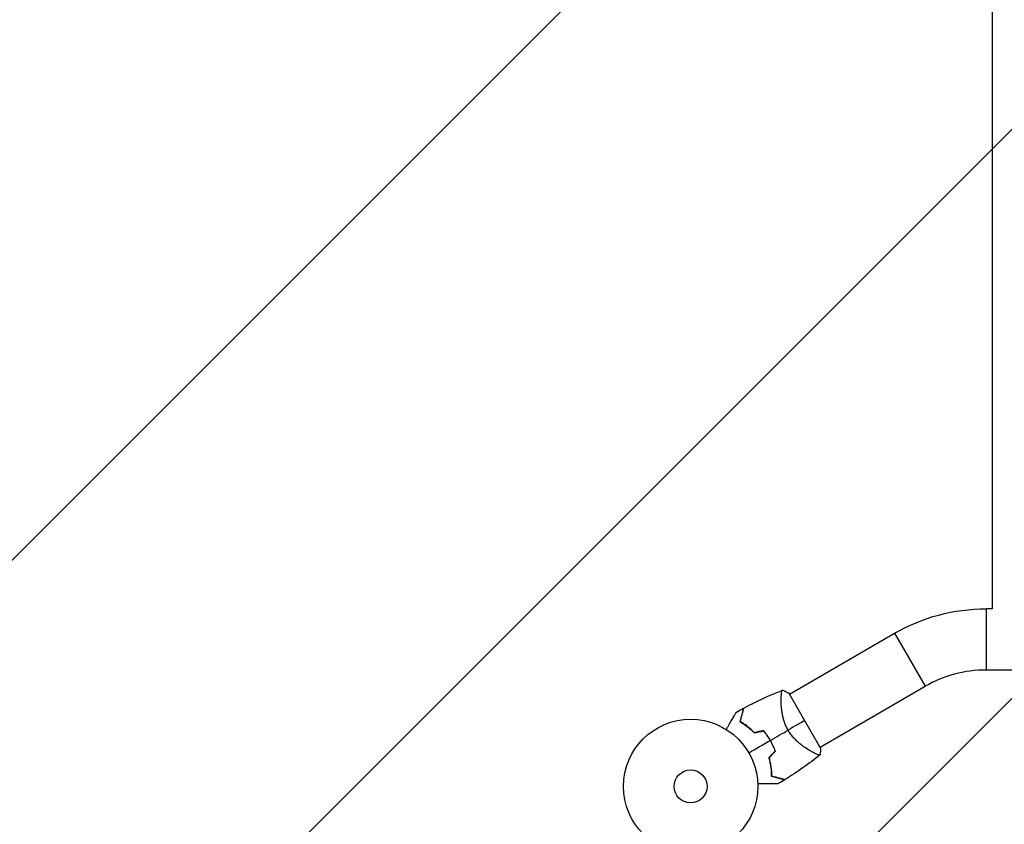
# Model space of a CAD drawing. Units: millimetres. Extents: x -5139 to 4797, y -3715 to 3664.
# Drawn here: x -2693 to -1916, y -1112 to -477 of the extents above; entities that cross this region are included whole.
import ezdxf

# ---------------------------------------------------------------- set-up
doc = ezdxf.new("R2010")
doc.units = ezdxf.units.MM
doc.header["$LTSCALE"] = 20
doc.layers.add('2d', color=230, linetype='Continuous')
doc.layers.add('EN16630-TrainingSpace_Hatch', color=20, linetype='Continuous')

msp = doc.modelspace()

# ---------------------------------------------------------------- hatches: boundary and pattern name
at = {"layer": 'EN16630-TrainingSpace_Hatch'}
h = msp.add_hatch(dxfattribs=at)
h.set_pattern_fill('ANSI31', color=256, scale=100)
h.set_pattern_definition([(45, (0, 0), (-224.5064030267288, 224.5064030267288), [])])
edge = h.paths.add_edge_path()
edge.add_line((-1635.126560441367, 408.1500000000019), (-994.6192406287078, 408.1500000000017))
edge.add_arc((-516.0000000000005, 552.7999999999998), 499.9999999999999, 180, 196.816052690181, ccw=False)
edge.add_line((-1016, 552.7999999999997), (-1016, 977.1999999999998))
edge.add_arc((-516.0000000000005, 977.1999999999998), 500, 90, 180, ccw=False)
edge.add_line((-516.0000000000007, 1477.2), (515.9999999999998, 1477.2))
edge.add_arc((516, 977.2000000000004), 499.9999999999999, -1.1368683772161603e-13, 90, ccw=False)
edge.add_line((1016, 977.2), (1016, 552.8000000000002))
edge.add_arc((516, 552.8000000000002), 500, -16.816052690181323, 0, ccw=False)
edge.add_line((994.6192406287066, 408.1499999999994), (1930.928203230288, 408.1499999999994))
edge.add_arc((1930.928203230288, -91.85000000000036), 499.9999999999998, 56.76025128456939, 90, ccw=False)
edge.add_line((2205.00000000001, 326.3421211780728), (2205.00000000001, 500.0000000000002))
edge.add_arc((2705.00000000001, 500.0000000000002), 500, 156.6354251109938, 180, ccw=False)
edge.add_line((2245.999999617783, 698.2901905014874), (2245.999999617783, 831.7098094984938))
edge.add_arc((2705.000000000001, 1030), 499.9999999999999, 180, 203.3645748890085, ccw=False)
edge.add_line((2205.000000000001, 1030), (2205.000000000001, 2030))
edge.add_arc((2705.000000000001, 2030), 500, 90, 180, ccw=False)
edge.add_arc((2705.000000000001, 2030), 500, 0, 90, ccw=False)
edge.add_line((3205.000000000001, 2030), (3205.000000000001, 1477.11305551543))
edge.add_line((3205.000000000001, 1477.11305551543), (3745.999999617783, 1477.113055515431))
edge.add_arc((3745.999999617783, 977.1130555154309), 499.9999999999998, 0, 90, ccw=False)
edge.add_line((4245.999999617783, 977.1130555154309), (4245.999999617783, 547.1130555154305))
edge.add_arc((3745.999999617783, 547.1130555154307), 500, 269.9999999999999, 359.99999999999994, ccw=False)
edge.add_line((3745.999999617782, 47.11305551543046), (3245.999999617783, 47.11305551543091))
edge.add_line((3245.999999617783, 47.11305551543091), (3205.00000000001, 47.11305551543091))
edge.add_line((3205.00000000001, 47.11305551543091), (3205.00000000001, -500))
edge.add_arc((2705.00000000001, -500), 500, -90, 0, ccw=False)
edge.add_arc((2705.00000000001, -499.9999999999999), 500.0000000000001, 236.7602512845694, 270, ccw=False)
edge.add_line((2430.928203230288, -918.1921211780736), (2430.928203230288, -990.1500000000005))
edge.add_arc((1930.928203230288, -990.1500000000003), 500, 344.63424843280245, 359.99999999999994, ccw=False)
edge.add_line((2413.055187032089, -1122.639892030216), (2663.999999994067, -1122.639892030216))
edge.add_arc((2663.999999994067, -1622.639892030216), 500, 0, 90, ccw=False)
edge.add_arc((2663.999999994067, -1622.639892030216), 500, -90, 0, ccw=False)
edge.add_line((2663.999999994067, -2122.639892030216), (2163.999999994067, -2122.639892030216))
edge.add_line((2163.999999994067, -2122.639892030216), (1663.999999994067, -2122.639892030216))
edge.add_arc((1663.999999994068, -1622.639892030216), 500, 228.425412024474, 269.9999999999999, ccw=False)
edge.add_arc((999.9999999999998, -1623.000000000002), 500.0000000000003, 270, 311.6367345562943, ccw=False)
edge.add_line((999.9999999999998, -2123.000000000002), (-1000.000000000001, -2123.000000000001))
edge.add_arc((-1000, -1623.000000000001), 500, 164.5914489476903, 270, ccw=False)
edge.add_line((-1482.027880417719, -1490.149999999996), (-1889.327868162586, -1490.149999999996))
edge.add_arc((-2889.000000000039, -1464.544749999998), 1000, 180, 358.532766885109, ccw=False)
edge.add_arc((-2889.000000000039, -1464.544749999998), 1000, 105.30275051009019, 180, ccw=False)
edge.add_line((-3152.919353681196, -500.00000000002), (-3524.873439558995, -500.0000000000196))
edge.add_arc((-3524.873439558996, -250.0000000000198), 249.9999999999998, 180.0000000000001, 270.0000000000001, ccw=False)
edge.add_line((-3774.873439558995, -250.00000000002), (-3774.873439558995, 2413.99999999998))
edge.add_arc((-3524.873439558995, 2413.99999999998), 249.9999999999995, 90, 180, ccw=False)
edge.add_line((-3524.873439558995, 2663.99999999998), (-1885.126560441367, 2663.99999999998))
edge.add_arc((-1885.126560441367, 2413.99999999998), 250, 0, 90, ccw=False)
edge.add_line((-1635.126560441367, 2413.99999999998), (-1635.126560441367, 408.1500000000019))

# ---------------------------------------------------------------- linework, layer by layer
at = {"layer": '2d'}
for p, q in [((-1925.971796811202, -140.1499999999778), (-1925.971796494832, -941.8499999999967)), ((-1930.928203230274, -941.8499999999949), (-1930.928203230274, -990.1499999999942)), ((-1925.971796494825, -941.8499999999967), (-1930.928203230274, -941.8499999999967)), ((-2086.008346307159, -1009.085479744033), (-2003.003203230275, -961.16243804447)), ((-2003.003203230284, -961.1624380444755), (-1978.853203230283, -1002.991465047262)), ((-233.0717967697201, -990.1499999999978), (-1930.928203230274, -990.1499999999978)), ((-2061.683358006414, -1051.217622392713), (-2086.183358006419, -1008.78237760728)), ((-2061.858347189958, -1050.914507256506), (-1978.853203230276, -1002.991465047258)), ((-2092.553361534778, -1012.864246047549), (-2092.552393386031, -1012.86368708661)), ((-2068.402348095173, -1054.692687940709), (-2068.402145701957, -1054.692571088932))]:
    msp.add_line(p, q, dxfattribs=at)
for radius in [53.00000000000004, 13.00000000000006]:
    msp.add_circle((-2163.999999999996, -1081.999999999998), radius, dxfattribs=at)
at = {"layer": '2d', "extrusion": (0, 0, -1)}
msp.add_arc((1930.928203230274, -1085.999999999996), 144.1500000000002, 59.99999999999621, 90, dxfattribs=at)
at = {"layer": '2d'}
for centre, radius, start, end in [((-1930.928203230274, -1085.999999999996), 95.85000000000018, 90, 120.0000000000038), ((-2149.581906721494, -1073.675709964453), 49.45000000000008, 43.24037341431536, 43.5083587870997), ((-2149.581906721494, -1073.675709964453), 49.45000000000008, 16.49164121292698, 16.75962658572862)]:
    msp.add_arc(centre, radius, start, end, dxfattribs=at)
for points in [[(-2121.994236361634, -1020.134155692145), (-2112.044613591528, -1014.834197687187), (-2101.776855850259, -1010.092806597115), (-2091.289388988529, -1005.95538869852)], [(-2091.281558773862, -1005.952040339793), (-2089.517098575579, -1006.766662099511), (-2087.824778571505, -1007.707605452842), (-2086.18336758373, -1008.782371336225)], [(-2127.931009109452, -1023.383739002697), (-2126.044089514571, -1022.322846292196), (-2124.145481039914, -1021.282478476247), (-2122.235856126263, -1020.263004260965)], [(-2073.933358006416, -1029.999999999996), (-2077.205885245294, -1031.889394482294), (-2081.744248095107, -1034.509619495313), (-2087.098896224592, -1037.601127267189)], [(-2113.783272302284, -1039.852341212661), (-2111.385950342456, -1039.288942913863), (-2108.993922020552, -1038.726788681006), (-2106.607219208039, -1038.165886004252)], [(-2106.535268131051, -1037.943527853824), (-2108.923938438009, -1038.504892914454), (-2111.317894917236, -1039.067500286512), (-2113.717110369893, -1039.631343577956)], [(-2101.039953144867, -1045.649999999996), (-2096.361253010673, -1042.948751218062), (-2091.71243980623, -1040.264757663064), (-2087.098896224592, -1037.601127267189)], [(-2118.10065359942, -1055.499999999996), (-2112.435054746575, -1052.228964977185), (-2106.802831428537, -1048.977199328379), (-2101.213158225624, -1045.749999999996)], [(-2097.342153331321, -1054.213450838202), (-2099.021260704696, -1055.999944766747), (-2100.704114712147, -1057.790424943656), (-2102.390692931269, -1059.584867512518)], [(-2102.166222399243, -1059.638068415659), (-2100.478312058771, -1057.842208530228), (-2098.794101542599, -1056.050285089692), (-2097.113609985816, -1054.262318452917)], [(-2061.683358006416, -1051.217622392714), (-2061.573281500268, -1053.176631551849), (-2061.604522833717, -1055.112152715041), (-2061.781258447647, -1057.047773166358)], [(-2061.788116744166, -1057.05305942431), (-2070.614962903072, -1064.06676693072), (-2079.855011204363, -1070.588213841735), (-2089.419725383643, -1076.554863737736)], [(-2089.652118232725, -1076.699686335916), (-2091.489821843425, -1077.843733311305), (-2093.340111632071, -1078.967792957475), (-2095.202332068777, -1080.071467276286)]]:
    msp.add_open_spline(points, degree=3, dxfattribs=at)
for points, knots in [([(-2087.098896224592, -1037.601127267189), (-2087.696725941822, -1036.565655823295), (-2088.228057397719, -1035.517950280102), (-2089.176008767872, -1033.402232754308), (-2089.59248556897, -1032.334208658167), (-2090.142656194765, -1030.720621058463), (-2090.314041114409, -1030.179330602839), (-2090.629486452774, -1029.110011595445), (-2090.774238830896, -1028.580163913424), (-2091.17457973507, -1027.004640090707), (-2091.396284900184, -1025.972968676044), (-2091.770112355654, -1023.946705627), (-2091.922497706619, -1022.949362876827), (-2092.168668722465, -1021.031903286319), (-2092.263272624728, -1020.106759194532), (-2092.409938398834, -1018.320977018566), (-2092.462082160098, -1017.460245726596), (-2092.533277137229, -1015.804212267107), (-2092.552093823229, -1015.008129715143), (-2092.568063653918, -1012.730303321285), (-2092.526198855479, -1011.395108009228), (-2092.412324560222, -1009.682971699529), (-2092.365747530748, -1009.16088211249), (-2092.256869488661, -1008.222236237722), (-2092.194034144484, -1007.804512815197), (-2091.988196013559, -1006.751041552063), (-2091.827540387972, -1006.302333372596), (-2091.618062158997, -1006.102890433613), (-2091.594370797326, -1006.085010245328), (-2091.546106554106, -1006.057969551444), (-2091.521287291655, -1006.049231346031), (-2091.454084464598, -1006.021639437959), (-2091.416165265422, -1006.006114318547), (-2091.322998865722, -1005.968492749742), (-2091.288667461537, -1005.955105150833), (-2091.281762461971, -1005.952380276), (-2091.281420646985, -1005.952244662782), (-2091.281436700772, -1005.952250566863)], [0, 0, 0, 0, 0.003516493849634085, 0.003516493849634085, 0.00703298769926817, 0.00703298769926817, 0.008791234624085213, 0.008791234624085213, 0.01054948154890225, 0.01054948154890225, 0.01406597539853633, 0.01406597539853633, 0.01758246924817041, 0.01758246924817041, 0.02109896309780449, 0.02109896309780449, 0.02461545694743857, 0.02461545694743857, 0.02813195079707265, 0.02813195079707265, 0.03516493849634082, 0.03516493849634082, 0.0386814323459749, 0.0386814323459749, 0.04219792619560897, 0.04219792619560897, 0.04923091389487715, 0.04923091389487715, 0.05011003735728566, 0.05011003735728566, 0.05098916081969419, 0.05098916081969419, 0.05274740774451123, 0.05274740774451123, 0.05626390159414532, 0.05626390159414532, 0.05666078736976093, 0.05666078736976093, 0.05666078736976093, 0.05666078736976093]), ([(-2135.847401036688, -1037.0953101379), (-2135.374811122589, -1036.276760394147), (-2134.913825624431, -1035.478310089788), (-2133.687423191966, -1033.35411876623), (-2132.946546276031, -1032.070882305676), (-2131.903153628358, -1030.263673227666), (-2131.566757257773, -1029.681017622328), (-2130.920424106442, -1028.561535765606), (-2130.610038257935, -1028.023931706042), (-2129.729411499724, -1026.498641418317), (-2129.224628348202, -1025.624331353076), (-2128.635593125575, -1024.604092420039), (-2128.467524539919, -1024.312989090526), (-2128.269157748402, -1023.969407729084), (-2128.212116263525, -1023.870608979136), (-2128.120319569322, -1023.711612440811), (-2128.085178966956, -1023.650747132106), (-2128.049466627992, -1023.58889154656), (-2128.040397265366, -1023.573182949702), (-2128.028092782008, -1023.551870959363), (-2128.025378374756, -1023.547169468091), (-2128.014872618896, -1023.52897296517), (-2128.008188570893, -1023.517395854429), (-2127.989736987234, -1023.485436774052), (-2127.979752173353, -1023.468142569107), (-2127.955397148728, -1023.425958429036), (-2127.945907174792, -1023.409521312014), (-2127.934215835383, -1023.38927131815), (-2127.931111320726, -1023.383894141032), (-2127.931073076506, -1023.383827900099)], [0.002558661066322711, 0.002558661066322711, 0.002558661066322711, 0.002558661066322711, 0.006046862349081942, 0.006046862349081942, 0.01209372469816388, 0.01209372469816388, 0.01511715587270485, 0.01511715587270485, 0.01814058704724583, 0.01814058704724583, 0.02418744939632778, 0.02418744939632778, 0.02721088057086874, 0.02721088057086874, 0.02872259615813923, 0.02872259615813923, 0.03023431174540972, 0.03023431174540972, 0.03099016953904496, 0.03099016953904496, 0.03174602733268021, 0.03174602733268021, 0.03325774291995069, 0.03325774291995069, 0.03628117409449166, 0.03628117409449166, 0.04232803644357361, 0.04232803644357361, 0.04714175644373394, 0.04714175644373394, 0.04714175644373394, 0.04714175644373394]), ([(-2122.235826594333, -1020.263058530916), (-2122.235826594331, -1020.263058530909), (-2122.235919703809, -1020.263406020213), (-2122.236925849249, -1020.267161006113), (-2122.239101966967, -1020.275282387998), (-2122.245893208757, -1020.300627647412), (-2122.250573714064, -1020.31809553102), (-2122.261551065691, -1020.359063565023), (-2122.266005034129, -1020.375686001529), (-2122.273319897395, -1020.402985442886), (-2122.275328561767, -1020.410481880381), (-2122.281612700295, -1020.433934604651), (-2122.28744979283, -1020.455718930558), (-2122.312810900188, -1020.550367871758), (-2122.340173889628, -1020.652487938589), (-2122.414832664666, -1020.931118280265), (-2122.461582537464, -1021.105591180793), (-2122.626656348724, -1021.721655031417), (-2122.769671197872, -1022.255393714671), (-2123.026043425072, -1023.212187892232), (-2123.118529298335, -1023.557349870232), (-2123.316799178659, -1024.297303137211), (-2123.422932141882, -1024.693396748315), (-2123.756526503526, -1025.938387855096), (-2123.999670257894, -1026.845812699932), (-2124.522097849438, -1028.795539014855), (-2124.801430425388, -1029.838022380507), (-2125.097529397946, -1030.943078790162)], [-0.01786938583756976, -0.01786938583756976, -0.01786938583756976, -0.01786938583756976, -0.01672987672785718, -0.01672987672785718, -0.01196281788311781, -0.01196281788311781, -0.007195759038378435, -0.007195759038378435, -0.004812229616008752, -0.004812229616008752, -0.003620464904823907, -0.003620464904823907, -0.002428700193639069, -0.002428700193639069, -4.517077126939273e-05, -4.517077126939273e-05, 0.002338358651100284, 0.002338358651100284, 0.007105417495839657, 0.007105417495839657, 0.009488946918209354, 0.009488946918209354, 0.01187247634057903, 0.01187247634057903, 0.0166395351853184, 0.0166395351853184, 0.02140659403005775, 0.02140659403005775, 0.02140659403005775, 0.02140659403005775]), ([(-2124.864553088026, -1030.846340025613), (-2124.554279241631, -1029.688382266606), (-2124.263091309283, -1028.601654108537), (-2123.721543287156, -1026.580569375223), (-2123.471127410408, -1025.646004600174), (-2123.130332326209, -1024.37414003097), (-2123.022567373198, -1023.971955751063), (-2122.819894319582, -1023.215569617643), (-2122.724649172764, -1022.86010989054), (-2122.463887443384, -1021.886933867821), (-2122.322610338959, -1021.359680536161), (-2122.1682308133, -1020.783528302756), (-2122.126351070137, -1020.627230973465), (-2122.065249505256, -1020.399196828906), (-2122.045818311994, -1020.326678628398), (-2122.036155599111, -1020.290616892982), (-2122.035062340572, -1020.286536796571), (-2122.032431513562, -1020.276718416502), (-2122.031124222578, -1020.271839540132), (-2122.027267563215, -1020.257446291436), (-2122.024786966431, -1020.248188578211), (-2122.017893967208, -1020.22246355489), (-2122.01410825373, -1020.208335079846), (-2122.004678134927, -1020.173141397356), (-2122.000775975892, -1020.158578341578), (-2121.995676785215, -1020.139547902892), (-2121.994233424251, -1020.134161206444), (-2121.994233424251, -1020.134161206439)], [0, 0, 0, 0, 0.004985068955300993, 0.004985068955300993, 0.009970137910601987, 0.009970137910601987, 0.01246267238825248, 0.01246267238825248, 0.01495520686590298, 0.01495520686590298, 0.01994027582120397, 0.01994027582120397, 0.02243281029885447, 0.02243281029885447, 0.02492534477650497, 0.02492534477650497, 0.0255484783959176, 0.0255484783959176, 0.02617161201533022, 0.02617161201533022, 0.02741787925415547, 0.02741787925415547, 0.02991041373180597, 0.02991041373180597, 0.03489548268710697, 0.03489548268710697, 0.03928386772035233, 0.03928386772035233, 0.03928386772035233, 0.03928386772035233]), ([(-2125.097529397946, -1030.943078790162), (-2124.191625578163, -1031.462131568633), (-2123.265314902899, -1032.03117070402), (-2121.389370695775, -1033.277547040889), (-2120.439701195402, -1033.954797064138), (-2119.006757125439, -1035.061115983439), (-2118.527655469343, -1035.445010075573), (-2117.567721284136, -1036.245176096931), (-2117.085679450533, -1036.662572683055), (-2115.650828125339, -1037.955927233701), (-2114.708056657393, -1038.873549972554), (-2113.783272302284, -1039.852341212661)], [0, 0, 0, 0, 0.004203809888143954, 0.004203809888143954, 0.008407619776287907, 0.008407619776287907, 0.01050952472035988, 0.01050952472035988, 0.01261142966443184, 0.01261142966443184, 0.01681523955257579, 0.01681523955257579, 0.01681523955257579, 0.01681523955257579]), ([(-2113.717110369893, -1039.631343577956), (-2114.630794039551, -1038.668803157316), (-2115.555464515637, -1037.772004486342), (-2117.418880878673, -1036.093605115449), (-2118.357640472415, -1035.312126827605), (-2119.769121649284, -1034.218713757051), (-2120.240173555681, -1033.867399035054), (-2121.181976153084, -1033.19012156642), (-2121.653748184668, -1032.863507652457), (-2123.054882520473, -1031.927882783959), (-2123.972139416197, -1031.361362878983), (-2124.864553088026, -1030.846340025613)], [0, 0, 0, 0, 0.004146368215306107, 0.004146368215306107, 0.008292736430612211, 0.008292736430612211, 0.01036592053826526, 0.01036592053826526, 0.01243910464591832, 0.01243910464591832, 0.01658547286122442, 0.01658547286122442, 0.01658547286122442, 0.01658547286122442]), ([(-2106.607219208039, -1038.165886004252), (-2105.606083942384, -1039.323942929846), (-2104.654433976619, -1040.533644742651), (-2102.854528613867, -1043.059866201389), (-2102.00627069885, -1044.376288900256), (-2101.213158225624, -1045.749999999996)], [0, 0, 0, 0, 0.004696848003798688, 0.004696848003798688, 0.009393696007597376, 0.009393696007597376, 0.009393696007597376, 0.009393696007597376]), ([(-2101.039953144867, -1045.649999999996), (-2101.847056622126, -1044.252055770421), (-2102.712399588348, -1042.91118214292), (-2104.546282156636, -1040.344417144468), (-2105.515761529954, -1039.117011915232), (-2106.535268131051, -1037.943527853824)], [0.009556824296270854, 0.009556824296270854, 0.009556824296270854, 0.009556824296270854, 0.01433232788763591, 0.01433232788763591, 0.01910783147900097, 0.01910783147900097, 0.01910783147900097, 0.01910783147900097]), ([(-2061.781434560708, -1057.047749946369), (-2061.781422865421, -1057.047740574541), (-2061.781563409048, -1057.047851948431), (-2061.785507613531, -1057.050984638287), (-2061.812849166701, -1057.072898368733), (-2061.889770481663, -1057.133079597175), (-2061.921429247235, -1057.157607919835), (-2061.977852397627, -1057.201191201244), (-2061.997470054426, -1057.218046038408), (-2062.043307281565, -1057.247640277685), (-2062.06981452147, -1057.259870848084), (-2062.220076213136, -1057.308453868181), (-2062.396868409583, -1057.3073012481), (-2062.744603422389, -1057.247840765429), (-2062.874311662757, -1057.2183380846), (-2063.161124855284, -1057.140101955461), (-2063.318606015997, -1057.09125628627), (-2064.16992246936, -1056.80044834673), (-2065.037827336519, -1056.42627267331), (-2066.569578032035, -1055.67438973595), (-2067.118846014673, -1055.391570306945), (-2067.997399868884, -1054.917335874525), (-2068.299355031693, -1054.750946056487), (-2068.921016304437, -1054.401091295311), (-2069.241409571961, -1054.217223318006), (-2070.878946734669, -1053.257812094578), (-2072.284963808954, -1052.374112157673), (-2074.501827066779, -1050.841281351608), (-2075.258941288153, -1050.295138828957), (-2076.418372062995, -1049.412222833309), (-2076.809792884402, -1049.106485356617), (-2077.592430021168, -1048.47749740779), (-2077.984153355443, -1048.153903443943), (-2079.158831134373, -1047.153213316958), (-2079.941310957061, -1046.446284420597), (-2081.106579111338, -1045.312116249288), (-2081.493591789076, -1044.921754522085), (-2082.263393561348, -1044.113283642362), (-2082.647671178249, -1043.693387402789), (-2083.774072354732, -1042.406779763474), (-2084.493244438841, -1041.509735219453), (-2085.515241389519, -1040.096901237375), (-2085.846457629708, -1039.614745849029), (-2086.327937845002, -1038.873495364242), (-2086.485873314658, -1038.62340731565), (-2086.796425771076, -1038.117000116803), (-2086.949728991311, -1037.859492494679), (-2087.098896224592, -1037.601127267189)], [0.1684012923130918, 0.1684012923130918, 0.1684012923130918, 0.1684012923130918, 0.1686825067865367, 0.1686825067865367, 0.172192175761427, 0.172192175761427, 0.1739470102488722, 0.1739470102488722, 0.1748244274925948, 0.1748244274925948, 0.1757018447363174, 0.1757018447363174, 0.1792115137112077, 0.1792115137112077, 0.1809663481986529, 0.1809663481986529, 0.182721182686098, 0.182721182686098, 0.1897405206358788, 0.1897405206358788, 0.1932501896107691, 0.1932501896107691, 0.1950050240982143, 0.1950050240982143, 0.1967598585856594, 0.1967598585856594, 0.2037791965354401, 0.2037791965354401, 0.2072888655103305, 0.2072888655103305, 0.2090436999977756, 0.2090436999977756, 0.2107985344852208, 0.2107985344852208, 0.2143082034601111, 0.2143082034601111, 0.2160630379475563, 0.2160630379475563, 0.2178178724350015, 0.2178178724350015, 0.2213275414098919, 0.2213275414098919, 0.223082375897337, 0.223082375897337, 0.2239597931410596, 0.2239597931410596, 0.2248372103847822, 0.2248372103847822, 0.2248372103847822, 0.2248372103847822]), ([(-2101.213158225624, -1045.749999999996), (-2100.817196271764, -1046.435826221947), (-2100.438589243135, -1047.129967380541), (-2099.72090489386, -1048.523599814593), (-2099.380822466001, -1049.224825711386), (-2098.415077903093, -1051.341325683226), (-2097.843804500175, -1052.76939403972), (-2097.342153331321, -1054.213450838202)], [0.009393696007597376, 0.009393696007597376, 0.009393696007597376, 0.009393696007597376, 0.01173860064011111, 0.01173860064011111, 0.01408350527262485, 0.01408350527262485, 0.01877331453765232, 0.01877331453765232, 0.01877331453765232, 0.01877331453765232]), ([(-2097.113609985816, -1054.262318452917), (-2097.62040510686, -1052.791841278955), (-2098.198852185931, -1051.338151699267), (-2099.504876074363, -1048.466603939294), (-2100.232358095102, -1047.048795658135), (-2101.039953144867, -1045.649999999996)], [5.204170427930421e-18, 5.204170427930421e-18, 5.204170427930421e-18, 5.204170427930421e-18, 0.00477841214813543, 0.00477841214813543, 0.009556824296270854, 0.009556824296270854, 0.009556824296270854, 0.009556824296270854]), ([(-2102.390692931269, -1059.584867512518), (-2102.005170316168, -1060.876009629274), (-2101.684157278782, -1062.143653059076), (-2101.15240123581, -1064.633269112681), (-2100.941775796658, -1065.855203037128), (-2100.698023909519, -1067.651297754834), (-2100.628825353193, -1068.243850496836), (-2100.51294346943, -1069.415883900505), (-2100.466234998583, -1069.996365848578), (-2100.358320519095, -1071.701326759818), (-2100.328734770988, -1072.793839287315), (-2100.332173892233, -1073.83793279356)], [8.498374721940739e-18, 8.498374721940739e-18, 8.498374721940739e-18, 8.498374721940739e-18, 0.004202974592954594, 0.004202974592954594, 0.00840594918590918, 0.00840594918590918, 0.01050743648238647, 0.01050743648238647, 0.01260892377886376, 0.01260892377886376, 0.01681189837181835, 0.01681189837181835, 0.01681189837181835, 0.01681189837181835]), ([(-2102.166222399243, -1059.638068415659), (-2101.789479777628, -1060.910611894926), (-2101.475164584528, -1062.159799352832), (-2100.953336273156, -1064.612764946496), (-2100.745936020248, -1065.816493746644), (-2100.504753112753, -1067.585578838054), (-2100.43603159198, -1068.169179116494), (-2100.320393397433, -1069.323442825511), (-2100.273423466502, -1069.895316346639), (-2100.163715729874, -1071.57654670981), (-2100.131723548277, -1072.654174435793), (-2100.131907509643, -1073.684538772965)], [1.734723475976807e-18, 1.734723475976807e-18, 1.734723475976807e-18, 1.734723475976807e-18, 0.00414636821530611, 0.00414636821530611, 0.008292736430612218, 0.008292736430612218, 0.01036592053826527, 0.01036592053826527, 0.01243910464591832, 0.01243910464591832, 0.01658547286122442, 0.01658547286122442, 0.01658547286122442, 0.01658547286122442]), ([(-2100.332173892233, -1073.83793279356), (-2099.224931066681, -1074.134617614493), (-2098.183105717853, -1074.413773875365), (-2096.238805294721, -1074.934747603587), (-2095.336171915584, -1075.176607488589), (-2094.099933692971, -1075.50785652199), (-2093.707560222385, -1075.612992676564), (-2092.965882234235, -1075.811724694533), (-2092.615912832132, -1075.905498713202), (-2091.642398520675, -1076.166351086778), (-2091.103553709905, -1076.31073411867), (-2090.48577613566, -1076.47626712079), (-2090.311665668663, -1076.522919879815), (-2090.035179836321, -1076.597004035311), (-2089.934430534769, -1076.6239997293), (-2089.842000892466, -1076.648766177312), (-2089.82098314744, -1076.654397865117), (-2089.799063555869, -1076.660271201978), (-2089.791048391286, -1076.662418858856), (-2089.76384744801, -1076.669707329638), (-2089.747349133635, -1076.674128039653), (-2089.706687925143, -1076.685023177632), (-2089.689347325782, -1076.689669577225), (-2089.664184806603, -1076.69641185392), (-2089.656126037073, -1076.698571194707), (-2089.652479449725, -1076.699548294842), (-2089.652148410969, -1076.699636996409), (-2089.652148411004, -1076.6996369964)], [8.498374721940739e-18, 8.498374721940739e-18, 8.498374721940739e-18, 8.498374721940739e-18, 0.004770171126656285, 0.004770171126656285, 0.00954034225331256, 0.00954034225331256, 0.01192542781664069, 0.01192542781664069, 0.01431051337996883, 0.01431051337996883, 0.0190806845066251, 0.0190806845066251, 0.02146577006995323, 0.02146577006995323, 0.02385085563328136, 0.02385085563328136, 0.02504339841494543, 0.02504339841494543, 0.0262359411966095, 0.0262359411966095, 0.02862102675993763, 0.02862102675993763, 0.03339119788659391, 0.03339119788659391, 0.03816136901325019, 0.03816136901325019, 0.03927414144134057, 0.03927414144134057, 0.03927414144134057, 0.03927414144134057]), ([(-2100.131907509643, -1073.684538772965), (-2098.973949750636, -1073.994812619359), (-2097.887221592568, -1074.286000551707), (-2095.866136859253, -1074.827548573832), (-2094.931572084206, -1075.077964450582), (-2093.659707515002, -1075.418759534781), (-2093.257523235094, -1075.526524487792), (-2092.501137101674, -1075.729197541408), (-2092.14567737457, -1075.824442688227), (-2091.172501351853, -1076.085204417608), (-2090.645248020192, -1076.226481522031), (-2090.069095786786, -1076.38086104769), (-2089.912798457495, -1076.422740790853), (-2089.684764312937, -1076.483842355734), (-2089.612246112429, -1076.503273548997), (-2089.576184377012, -1076.512936261879), (-2089.572104280602, -1076.514029520418), (-2089.562285900533, -1076.516660347428), (-2089.557407024162, -1076.517967638412), (-2089.543013775467, -1076.521824297777), (-2089.533756062241, -1076.524304894559), (-2089.50803103892, -1076.531197893783), (-2089.493902563876, -1076.534983607262), (-2089.458708881386, -1076.544413726064), (-2089.444145825608, -1076.548315885098), (-2089.425115386923, -1076.553415075776), (-2089.419728690475, -1076.554858436739), (-2089.419728690471, -1076.554858436741)], [0, 0, 0, 0, 0.004985068955301016, 0.004985068955301016, 0.009970137910602027, 0.009970137910602027, 0.01246267238825253, 0.01246267238825253, 0.01495520686590303, 0.01495520686590303, 0.01994027582120404, 0.01994027582120404, 0.02243281029885454, 0.02243281029885454, 0.02492534477650504, 0.02492534477650504, 0.02554847839591767, 0.02554847839591767, 0.02617161201533029, 0.02617161201533029, 0.02741787925415554, 0.02741787925415554, 0.02991041373180603, 0.02991041373180603, 0.03489548268710702, 0.03489548268710702, 0.03928386772035281, 0.03928386772035281, 0.03928386772035281, 0.03928386772035281]), ([(-2095.202416120286, -1080.071479046957), (-2095.20247183619, -1080.071479046957), (-2095.209022572964, -1080.071479046957), (-2095.23315393717, -1080.071479046957), (-2095.252427107609, -1080.071479046957), (-2095.301878931286, -1080.071479046957), (-2095.322187293852, -1080.071479046957), (-2095.35949984131, -1080.071479046957), (-2095.372981377128, -1080.071479046957), (-2095.394099362218, -1080.071479046957), (-2095.400430749323, -1080.071479046957), (-2095.428321316631, -1080.071479046957), (-2095.448068823636, -1080.071479046957), (-2095.575029879463, -1080.071479046957), (-2095.769646691866, -1080.071479046957), (-2096.299441495337, -1080.071479046957), (-2096.634395847275, -1080.071479046957), (-2097.417459732224, -1080.071479046957), (-2097.865805002148, -1080.071479046957), (-2098.859705432262, -1080.071479046957), (-2099.408284099452, -1080.071479046957), (-2101.149258984138, -1080.071479046957), (-2102.440438514108, -1080.071479046957), (-2105.215315078822, -1080.071479046957), (-2106.700143199614, -1080.071479046957), (-2109.16808943861, -1080.071479046957), (-2110.091592014382, -1080.071479046959), (-2111.035098348675, -1080.071479046959)], [0.04930785102016587, 0.04930785102016587, 0.04930785102016587, 0.04930785102016587, 0.0542298652370674, 0.0542298652370674, 0.06025540581896385, 0.06025540581896385, 0.06326817610991207, 0.06326817610991207, 0.06477456125538619, 0.06477456125538619, 0.06552775382812324, 0.06552775382812324, 0.0662809464008603, 0.0662809464008603, 0.06929371669180852, 0.06929371669180852, 0.07230648698275674, 0.07230648698275674, 0.07531925727370498, 0.07531925727370498, 0.0783320275646532, 0.0783320275646532, 0.08435756814654963, 0.08435756814654963, 0.09038310872844607, 0.09038310872844607, 0.09385287492368365, 0.09385287492368365, 0.09385287492368365, 0.09385287492368365])]:
    msp.add_open_spline(points, degree=3, knots=knots, dxfattribs=at)

doc.saveas('drawing.dxf')
